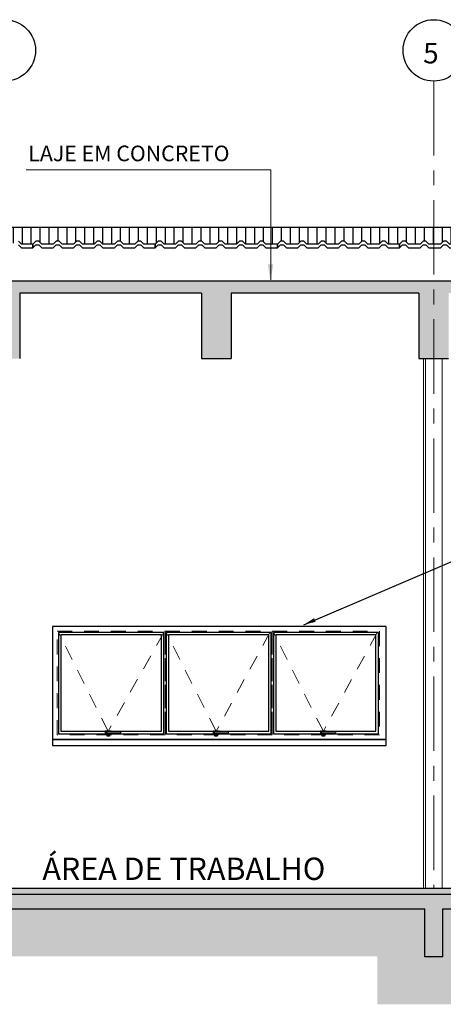
# Model space of a CAD drawing. Units: millimetres. Extents: x 384129.7 to 384179.6, y 328290.7 to 328332.9.
# Drawn here: x 384168.7 to 384172.2, y 328308 to 328316.3 of the extents above; entities that cross this region are included whole.
import ezdxf
from ezdxf.enums import TextEntityAlignment as Align

# ---------------------------------------------------------------- set-up
doc = ezdxf.new("R2010")
doc.units = ezdxf.units.MM
doc.header["$LTSCALE"] = 0.5
doc.header["$MEASUREMENT"] = 0
for name, pattern in [('CENTER', [2, 1.25, -0.25, 0.25, -0.25]), ('CONTINU', [0]), ('CONTINUO', [0]), ('HIDDEN', [0.375, 0.25, -0.125])]:
    doc.linetypes.add(name, pattern=pattern)
for name, color, linetype in [('A-A.P-1', 1, 'Continuous'), ('A-CONC-3', 3, 'Continuous'), ('A-ESQ-1', 1, 'Continuous'), ('A-ESQ-2', 2, 'Continuous'), ('ARQ_ALVENARIA', 3, 'Continuous'), ('ARQ_ALVENARIA REV', 1, 'Continuous'), ('ARQ_ESTRUTURA CORTE', 4, 'Continuous'), ('ARQ_ESTRUTURA VISTA', 2, 'Continuous'), ('H_ESTRUTURA', 250, 'Continuous'), ('NUM_EIXOS', 1, 'Continuous'), ('PISO ELEVAÇÃO', 6, 'Continuous'), ('PUB_HATCH', 252, 'Continuous'), ('TX0125', 3, 'Continuous')]:
    doc.layers.add(name, color=color, linetype=linetype)
for name, color, linetype, lineweight in [('A-EIXOS-1', 2, 'CENTER', 0), ('A-ESQ-PROJ-1', 1, 'HIDDEN', 0), ('A-IND-1', 1, 'Continuous', 0)]:
    doc.layers.add(name, color=color, linetype=linetype, lineweight=lineweight)
doc.styles.add('R 80 - esc50', font='romans.shx', dxfattribs={"height": 0.1})
doc.styles.add('ROMANS', font='romans.shx', dxfattribs={"height": 1000})
doc.styles.add('T04', font='romans.shx', dxfattribs={"height": 0.11})
doc.styles.add('TSSD_Rein', font='ARIAL.TTF', dxfattribs={"width": 0.75})
doc.dimstyles.new('Escala 1-50', dxfattribs={"dimtxt": 0.075, "dimasz": 0.1, "dimexe": 0.05, "dimexo": 0.015, "dimgap": 0.035, "dimtad": 1, "dimzin": 4, "dimdsep": 46, "dimtxsty": 'R 80 - esc50', "dimblk": 'OBLIQUE', "dimcen": 0.1, "dimdle": 0.05, "dimclrd": 1, "dimclre": 1, "dimclrt": 2, "dimadec": 0, "dimazin": 1, "dimtfac": 1, "dimtix": 1, "dimtmove": 2, "dimatfit": 3, "dimfxl": 0, "dimtzin": 1, "dimlwd": -1, "dimarcsym": 0})

# ---------------------------------------------------------------- blocks, each defined once
blk = doc.blocks.new('_OBLIQUE')
at = {"color": 0, "linetype": 'ByBlock'}
blk.add_line((-0.5, -0.5), (0.5, 0.5), dxfattribs=at)

msp = doc.modelspace()

# ---------------------------------------------------------------- hatches: boundary and pattern name
at = {"layer": 'ARQ_ESTRUTURA VISTA'}
h = msp.add_hatch(dxfattribs=at)
h.set_pattern_fill('LINE', color=256, scale=0.6, angle=90, style=0)
h.set_pattern_definition([(90, (0, 0.05), (-0.075, 5e-18), [])])
h.paths.add_polyline_path([(384157.8378, 328314.5492), (384157.8378, 328314.4218), (384157.8516, 328314.4356), (384157.8766, 328314.4356), (384157.9016, 328314.4106), (384157.9976, 328314.4106), (384158.0226, 328314.4356), (384158.0476, 328314.4356), (384158.0614, 328314.4218), (384158.0726, 328314.4106), (384158.1686, 328314.4106), (384158.1936, 328314.4356), (384158.2186, 328314.4356), (384158.2436, 328314.4106), (384158.3396, 328314.4106), (384158.3646, 328314.4356), (384158.3896, 328314.4356), (384158.4146, 328314.4106), (384158.5106, 328314.4106), (384158.5356, 328314.4356), (384158.5606, 328314.4356), (384158.5856, 328314.4106), (384158.6816, 328314.4106), (384158.7066, 328314.4356), (384158.7316, 328314.4356), (384158.7566, 328314.4106), (384158.8526, 328314.4106), (384158.8776, 328314.4356), (384158.9026, 328314.4356), (384158.9276, 328314.4106), (384159.0236, 328314.4106), (384159.0486, 328314.4356), (384159.0736, 328314.4356), (384159.0986, 328314.4106), (384159.1946, 328314.4106), (384159.2196, 328314.4356), (384159.2446, 328314.4356), (384159.2696, 328314.4106), (384159.3656, 328314.4106), (384159.3906, 328314.4356), (384159.4156, 328314.4356), (384159.4406, 328314.4106), (384159.5366, 328314.4106), (384159.5616, 328314.4356), (384159.5866, 328314.4356), (384159.6116, 328314.4106), (384159.7076, 328314.4106), (384159.7326, 328314.4356), (384159.7576, 328314.4356), (384159.7826, 328314.4106), (384159.8786, 328314.4106), (384159.9036, 328314.4356), (384159.9286, 328314.4356), (384159.9536, 328314.4106), (384160.0496, 328314.4106), (384160.0746, 328314.4356), (384160.0996, 328314.4356), (384160.1246, 328314.4106), (384160.2206, 328314.4106), (384160.2456, 328314.4356), (384160.2706, 328314.4356), (384160.2956, 328314.4106), (384160.3916, 328314.4106), (384160.4166, 328314.4356), (384160.4416, 328314.4356), (384160.4666, 328314.4106), (384160.5626, 328314.4106), (384160.5876, 328314.4356), (384160.6126, 328314.4356), (384160.6376, 328314.4106), (384160.7336, 328314.4106), (384160.7586, 328314.4356), (384160.7836, 328314.4356), (384160.8086, 328314.4106), (384160.9046, 328314.4106), (384160.9296, 328314.4356), (384160.9546, 328314.4356), (384160.9796, 328314.4106), (384161.0756, 328314.4106), (384161.1006, 328314.4356), (384161.1256, 328314.4356), (384161.1506, 328314.4106), (384161.2466, 328314.4106), (384161.2716, 328314.4356), (384161.2966, 328314.4356), (384161.3216, 328314.4106), (384161.3278, 328314.4106), (384161.3278, 328314.5492)])
h.paths.add_polyline_path([(384161.4676, 328314.4356), (384161.4926, 328314.4106), (384161.5886, 328314.4106), (384161.6136, 328314.4356), (384161.6386, 328314.4356), (384161.6636, 328314.4106), (384161.7596, 328314.4106), (384161.7846, 328314.4356), (384161.8096, 328314.4356), (384161.8346, 328314.4106), (384161.9306, 328314.4106), (384161.9556, 328314.4356), (384161.9806, 328314.4356), (384162.0056, 328314.4106), (384162.1016, 328314.4106), (384162.1266, 328314.4356), (384162.1516, 328314.4356), (384162.1766, 328314.4106), (384162.2726, 328314.4106), (384162.2976, 328314.4356), (384162.3226, 328314.4356), (384162.3476, 328314.4106), (384162.4436, 328314.4106), (384162.4686, 328314.4356), (384162.4936, 328314.4356), (384162.5186, 328314.4106), (384162.6146, 328314.4106), (384162.6396, 328314.4356), (384162.6646, 328314.4356), (384162.6896, 328314.4106), (384162.7078, 328314.4106), (384162.8676, 328314.4106), (384162.8926, 328314.4356), (384162.9176, 328314.4356), (384162.9426, 328314.4106), (384163.0386, 328314.4106), (384163.0636, 328314.4356), (384163.0886, 328314.4356), (384163.1136, 328314.4106), (384163.2096, 328314.4106), (384163.2346, 328314.4356), (384163.2596, 328314.4356), (384163.2846, 328314.4106), (384163.3806, 328314.4106), (384163.4056, 328314.4356), (384163.4306, 328314.4356), (384163.4556, 328314.4106), (384163.5516, 328314.4106), (384163.5766, 328314.4356), (384163.6016, 328314.4356), (384163.6266, 328314.4106), (384163.7226, 328314.4106), (384163.7476, 328314.4356), (384163.7726, 328314.4356), (384163.7976, 328314.4106), (384163.8936, 328314.4106), (384163.9186, 328314.4356), (384163.9436, 328314.4356), (384163.9686, 328314.4106), (384164.0646, 328314.4106), (384164.0896, 328314.4356), (384164.1146, 328314.4356), (384164.1396, 328314.4106), (384164.2356, 328314.4106), (384164.2606, 328314.4356), (384164.2856, 328314.4356), (384164.3106, 328314.4106), (384164.4066, 328314.4106), (384164.4316, 328314.4356), (384164.4566, 328314.4356), (384164.4816, 328314.4106), (384164.5776, 328314.4106), (384164.6026, 328314.4356), (384164.6276, 328314.4356), (384164.6526, 328314.4106), (384164.7486, 328314.4106), (384164.7736, 328314.4356), (384164.7986, 328314.4356), (384164.8236, 328314.4106), (384164.9196, 328314.4106), (384164.9446, 328314.4356), (384164.9522, 328314.4356), (384164.9522, 328314.5492), (384161.3278, 328314.5492), (384161.3278, 328314.4106), (384161.4176, 328314.4106), (384161.4426, 328314.4356)])
h.paths.add_polyline_path([(384165.0906, 328314.4106), (384165.1156, 328314.4356), (384165.1406, 328314.4356), (384165.1656, 328314.4106), (384165.2616, 328314.4106), (384165.2866, 328314.4356), (384165.3116, 328314.4356), (384165.3366, 328314.4106), (384165.4326, 328314.4106), (384165.4576, 328314.4356), (384165.4826, 328314.4356), (384165.5076, 328314.4106), (384165.6036, 328314.4106), (384165.6286, 328314.4356), (384165.6536, 328314.4356), (384165.6786, 328314.4106), (384165.7746, 328314.4106), (384165.7996, 328314.4356), (384165.8246, 328314.4356), (384165.8496, 328314.4106), (384165.9456, 328314.4106), (384165.9706, 328314.4356), (384165.9956, 328314.4356), (384166.0206, 328314.4106), (384166.1166, 328314.4106), (384166.1416, 328314.4356), (384166.1666, 328314.4356), (384166.1916, 328314.4106), (384166.2876, 328314.4106), (384166.3126, 328314.4356), (384166.3376, 328314.4356), (384166.3626, 328314.4106), (384166.4586, 328314.4106), (384166.4836, 328314.4356), (384166.5086, 328314.4356), (384166.5336, 328314.4106), (384166.6296, 328314.4106), (384166.6546, 328314.4356), (384166.6796, 328314.4356), (384166.7046, 328314.4106), (384166.7263, 328314.4106), (384166.7263, 328314.5492), (384164.9522, 328314.5492), (384164.9522, 328314.4356), (384164.9696, 328314.4356), (384164.9946, 328314.4106)])
h.paths.add_polyline_path([(384168.5278, 328314.5492), (384168.5278, 328314.4106), (384168.5926, 328314.4106), (384168.6176, 328314.4356), (384168.6426, 328314.4356), (384168.6676, 328314.4106), (384168.7636, 328314.4106), (384168.7886, 328314.4356), (384168.8136, 328314.4356), (384168.8386, 328314.4106), (384168.9346, 328314.4106), (384168.9596, 328314.4356), (384168.9846, 328314.4356), (384169.0096, 328314.4106), (384169.1056, 328314.4106), (384169.1306, 328314.4356), (384169.1556, 328314.4356), (384169.1806, 328314.4106), (384169.2766, 328314.4106), (384169.3016, 328314.4356), (384169.3266, 328314.4356), (384169.3516, 328314.4106), (384169.4476, 328314.4106), (384169.4726, 328314.4356), (384169.4976, 328314.4356), (384169.5226, 328314.4106), (384169.6186, 328314.4106), (384169.6436, 328314.4356), (384169.6686, 328314.4356), (384169.6936, 328314.4106), (384169.7896, 328314.4106), (384169.8146, 328314.4356), (384169.8396, 328314.4356), (384169.8646, 328314.4106), (384169.9606, 328314.4106), (384169.9856, 328314.4356), (384170.0106, 328314.4356), (384170.0356, 328314.4106), (384170.1316, 328314.4106), (384170.1566, 328314.4356), (384170.1816, 328314.4356), (384170.2066, 328314.4106), (384170.3026, 328314.4106), (384170.3276, 328314.4356), (384170.3526, 328314.4356), (384170.3776, 328314.4106), (384170.4736, 328314.4106), (384170.4986, 328314.4356), (384170.5236, 328314.4356), (384170.5486, 328314.4106), (384170.6446, 328314.4106), (384170.6696, 328314.4356), (384170.6946, 328314.4356), (384170.7196, 328314.4106), (384170.8156, 328314.4106), (384170.8406, 328314.4356), (384170.8656, 328314.4356), (384170.8906, 328314.4106), (384170.9866, 328314.4106), (384171.0116, 328314.4356), (384171.0366, 328314.4356), (384171.0616, 328314.4106), (384171.1576, 328314.4106), (384171.1826, 328314.4356), (384171.2076, 328314.4356), (384171.2326, 328314.4106), (384171.3286, 328314.4106), (384171.3536, 328314.4356), (384171.3786, 328314.4356), (384171.4036, 328314.4106), (384171.4996, 328314.4106), (384171.5246, 328314.4356), (384171.5496, 328314.4356), (384171.5746, 328314.4106), (384171.6706, 328314.4106), (384171.6956, 328314.4356), (384171.7206, 328314.4356), (384171.7456, 328314.4106), (384171.8416, 328314.4106), (384171.8666, 328314.4356), (384171.8916, 328314.4356), (384171.9166, 328314.4106), (384172.0126, 328314.4106), (384172.0376, 328314.4356), (384172.0626, 328314.4356), (384172.0876, 328314.4106), (384172.1278, 328314.4106), (384172.1278, 328314.5492)])
h.paths.add_polyline_path([(384168.2756, 328314.4356), (384168.3006, 328314.4356), (384168.3256, 328314.4106), (384168.4216, 328314.4106), (384168.4466, 328314.4356), (384168.4716, 328314.4356), (384168.4966, 328314.4106), (384168.5278, 328314.4106), (384168.5278, 328314.5492), (384166.7263, 328314.5492), (384166.7263, 328314.4106), (384166.8006, 328314.4106), (384166.8256, 328314.4356), (384166.8506, 328314.4356), (384166.8756, 328314.4106), (384166.9716, 328314.4106), (384166.9966, 328314.4356), (384167.0216, 328314.4356), (384167.0466, 328314.4106), (384167.1426, 328314.4106), (384167.1676, 328314.4356), (384167.1926, 328314.4356), (384167.2176, 328314.4106), (384167.3136, 328314.4106), (384167.3386, 328314.4356), (384167.3636, 328314.4356), (384167.3886, 328314.4106), (384167.4846, 328314.4106), (384167.5096, 328314.4356), (384167.5346, 328314.4356), (384167.5596, 328314.4106), (384167.5778, 328314.4106), (384167.7376, 328314.4106), (384167.7626, 328314.4356), (384167.7876, 328314.4356), (384167.8126, 328314.4106), (384167.9086, 328314.4106), (384167.9336, 328314.4356), (384167.9586, 328314.4356), (384167.9836, 328314.4106), (384168.0796, 328314.4106), (384168.1046, 328314.4356), (384168.1296, 328314.4356), (384168.1546, 328314.4106), (384168.2506, 328314.4106)])
h.paths.add_polyline_path([(384172.1278, 328314.5492), (384172.1278, 328314.4106), (384172.1836, 328314.4106), (384172.2086, 328314.4356), (384172.2336, 328314.4356), (384172.2586, 328314.4106), (384172.3546, 328314.4106), (384172.3796, 328314.4356), (384172.4046, 328314.4356), (384172.4296, 328314.4106), (384172.4478, 328314.4106), (384172.6076, 328314.4106), (384172.6326, 328314.4356), (384172.6576, 328314.4356), (384172.6826, 328314.4106), (384172.7786, 328314.4106), (384172.8036, 328314.4356), (384172.8286, 328314.4356), (384172.8536, 328314.4106), (384172.9496, 328314.4106), (384172.9746, 328314.4356), (384172.9996, 328314.4356), (384173.0246, 328314.4106), (384173.1206, 328314.4106), (384173.1456, 328314.4356), (384173.1706, 328314.4356), (384173.1956, 328314.4106), (384173.2916, 328314.4106), (384173.3166, 328314.4356), (384173.3416, 328314.4356), (384173.3666, 328314.4106), (384173.4626, 328314.4106), (384173.4876, 328314.4356), (384173.5126, 328314.4356), (384173.5376, 328314.4106), (384173.6336, 328314.4106), (384173.6586, 328314.4356), (384173.6836, 328314.4356), (384173.7086, 328314.4106), (384173.8046, 328314.4106), (384173.8296, 328314.4356), (384173.8546, 328314.4356), (384173.8796, 328314.4106), (384173.9756, 328314.4106), (384174.0006, 328314.4356), (384174.0256, 328314.4356), (384174.0506, 328314.4106), (384174.1466, 328314.4106), (384174.1716, 328314.4356), (384174.1966, 328314.4356), (384174.2216, 328314.4106), (384174.3176, 328314.4106), (384174.3426, 328314.4356), (384174.3676, 328314.4356), (384174.3926, 328314.4106), (384174.4886, 328314.4106), (384174.5136, 328314.4356), (384174.5386, 328314.4356), (384174.5636, 328314.4106), (384174.6596, 328314.4106), (384174.6846, 328314.4356), (384174.7096, 328314.4356), (384174.7346, 328314.4106), (384174.8306, 328314.4106), (384174.8556, 328314.4356), (384174.8806, 328314.4356), (384174.9056, 328314.4106), (384175.0016, 328314.4106), (384175.0266, 328314.4356), (384175.0516, 328314.4356), (384175.0766, 328314.4106), (384175.1726, 328314.4106), (384175.1976, 328314.4356), (384175.2226, 328314.4356), (384175.2476, 328314.4106), (384175.3436, 328314.4106), (384175.3686, 328314.4356), (384175.3936, 328314.4356), (384175.4186, 328314.4106), (384175.5146, 328314.4106), (384175.5396, 328314.4356), (384175.5646, 328314.4356), (384175.5896, 328314.4106), (384175.6178, 328314.4106), (384175.6178, 328314.5492)])
at = {"layer": 'H_ESTRUTURA', "linetype": 'CONTINUO', "lineweight": 0}
for points in [[(384172.0028, 328313.9992), (384172.0028, 328313.4492), (384172.1278, 328313.4492), (384172.1278, 328314.0992), (384168.5278, 328314.0992), (384168.5278, 328313.4492), (384168.6528, 328313.4492), (384168.6528, 328313.9992)], [(384172.1278, 328314.0992), (384172.1278, 328313.4492), (384172.2528, 328313.4492), (384172.2528, 328313.9992), (384175.6328, 328313.9992), (384175.6328, 328313.4492), (384175.7278, 328313.4492), (384175.7278, 328314.0992)], [(384175.8378, 328308.9992), (384168.5278, 328308.9992), (384168.5278, 328308.9492), (384175.8378, 328308.9492)], [(384172.2028, 328308.8292), (384175.6277, 328308.8292), (384175.6277, 328308.4268), (384175.8378, 328308.4268), (384175.8378, 328308.9492), (384168.817, 328308.9492), (384168.817, 328308.8292), (384172.0528, 328308.8292), (384172.0528, 328308.4268), (384172.2028, 328308.4268)]]:
    msp.add_hatch(color=256, dxfattribs=at).paths.add_polyline_path(points)
h = msp.add_hatch(color=256, dxfattribs=at)
h.paths.add_polyline_path([(384170.3034, 328313.4492), (384170.4284, 328313.4492), (384170.4284, 328313.9992), (384170.3034, 328313.9992)])
h.paths.add_polyline_path([(384170.3034, 328313.9992), (384170.1784, 328313.9992), (384170.1784, 328313.4492), (384170.3034, 328313.4492)])
h = msp.add_hatch(color=256, dxfattribs=at)
h.paths.add_polyline_path([(384168.5278, 328308.8292), (384168.5278, 328308.9492), (384168.4178, 328308.9492), (384164.9522, 328308.9492), (384164.9522, 328308.8292)])
h.paths.add_polyline_path([(384162.0986, 328308.9492), (384162.0986, 328308.8292), (384164.9522, 328308.8292), (384164.9522, 328308.9492)])
h.paths.add_polyline_path([(384168.817, 328308.8292), (384168.817, 328308.9492), (384168.5278, 328308.9492), (384168.5278, 328308.8292)])
at = {"layer": 'PUB_HATCH'}
h = msp.add_hatch(dxfattribs=at)
h.set_pattern_fill('AR-PARQ1', color=256, scale=0.025, angle=45, style=0)
h.paths.add_polyline_path([(384171.6528, 328308.4292), (384171.6528, 328308.0268), (384172.6028, 328308.0268), (384172.6028, 328308.4292), (384175.2277, 328308.4292), (384175.2277, 328308.0268), (384176.2378, 328308.0268), (384176.2378, 328308.8492), (384175.8378, 328308.8492), (384175.8378, 328308.4268), (384175.6277, 328308.4268), (384175.6277, 328308.8292), (384172.2028, 328308.8292), (384172.2028, 328308.4268), (384172.0528, 328308.4268), (384172.0528, 328308.8292), (384161.4028, 328308.8292), (384161.4028, 328308.4268), (384161.2528, 328308.4268), (384161.2528, 328308.8292), (384157.8278, 328308.8292), (384157.8278, 328308.4268), (384157.6178, 328308.4268), (384157.6178, 328308.8492), (384157.2178, 328308.8492), (384157.2178, 328308.0268), (384158.2278, 328308.0268), (384158.2278, 328308.4292), (384160.8528, 328308.4292), (384160.8528, 328308.0268), (384161.8028, 328308.0268), (384161.8028, 328308.4292)])

# ---------------------------------------------------------------- linework, layer by layer
at = {"layer": 'A-CONC-3', "color": 3}
for points in [[(384171.7278, 328311.1992), (384168.9278, 328311.1992), (384168.9278, 328310.2492), (384171.7278, 328310.2492)], [(384171.7278, 328310.2492), (384168.9278, 328310.2492), (384168.9278, 328310.1992), (384171.7278, 328310.1992)]]:
    msp.add_lwpolyline(points, close=True, dxfattribs=at)
at = {"layer": 'A-EIXOS-1'}
msp.add_line((384172.1278, 328315.7795), (384172.1278, 328308.9992), dxfattribs=at)
at = {"layer": 'A-ESQ-1'}
for points in [[(384169.4211, 328310.3137), (384169.4211, 328310.3192), (384169.3711, 328310.3192), (384169.3711, 328310.2992), (384169.3861, 328310.2992)], [(384169.4061, 328310.2992), (384169.4211, 328310.2992), (384169.4211, 328310.3047)], [(384170.3261, 328310.3137), (384170.3261, 328310.3192), (384170.2761, 328310.3192), (384170.2761, 328310.2992), (384170.2911, 328310.2992)], [(384170.3111, 328310.2992), (384170.3261, 328310.2992), (384170.3261, 328310.3047)], [(384171.2261, 328310.3137), (384171.2261, 328310.3192), (384171.1761, 328310.3192), (384171.1761, 328310.2992), (384171.1911, 328310.2992)], [(384171.2111, 328310.2992), (384171.2261, 328310.2992), (384171.2261, 328310.3047)]]:
    msp.add_lwpolyline(points, dxfattribs=at)
for points in [[(384169.3811, 328310.3042), (384169.5011, 328310.3057), (384169.5011, 328310.3127), (384169.3811, 328310.3142)], [(384169.3861, 328310.2992), (384169.4061, 328310.2992), (384169.4061, 328310.2792), (384169.3861, 328310.2792)], [(384170.2861, 328310.3042), (384170.4061, 328310.3057), (384170.4061, 328310.3127), (384170.2861, 328310.3142)], [(384170.2911, 328310.2992), (384170.3111, 328310.2992), (384170.3111, 328310.2792), (384170.2911, 328310.2792)], [(384171.1861, 328310.3042), (384171.3061, 328310.3057), (384171.3061, 328310.3127), (384171.1861, 328310.3142)], [(384171.1911, 328310.2992), (384171.2111, 328310.2992), (384171.2111, 328310.2792), (384171.1911, 328310.2792)]]:
    msp.add_lwpolyline(points, close=True, dxfattribs=at)
at = {"layer": 'A-ESQ-2'}
for points in [[(384169.8628, 328310.2992), (384169.8628, 328310.2992), (384169.8628, 328311.1492), (384168.9778, 328311.1492), (384168.9778, 328310.2992), (384169.8628, 328310.2992)], [(384170.7628, 328310.2992), (384170.7628, 328310.2992), (384170.7628, 328311.1492), (384169.8828, 328311.1492), (384169.8828, 328310.2992), (384170.7628, 328310.2992)], [(384171.6628, 328310.2992), (384171.6628, 328310.2992), (384171.6628, 328311.1492), (384170.7828, 328311.1492), (384170.7828, 328310.2992), (384171.6628, 328310.2992)]]:
    msp.add_lwpolyline(points, dxfattribs=at)
for points in [[(384169.8428, 328311.1292), (384168.9978, 328311.1292), (384168.9978, 328310.3192), (384169.8428, 328310.3192)], [(384170.7428, 328311.1292), (384169.9028, 328311.1292), (384169.9028, 328310.3192), (384170.7428, 328310.3192)], [(384171.6428, 328311.1292), (384170.8028, 328311.1292), (384170.8028, 328310.3192), (384171.6428, 328310.3192)]]:
    msp.add_lwpolyline(points, close=True, dxfattribs=at)
at = {"layer": 'A-ESQ-PROJ-1'}
for points in [[(384168.9678, 328311.1592), (384169.8728, 328311.1592), (384169.8728, 328310.2892), (384168.9678, 328310.2892)], [(384169.8728, 328311.1592), (384170.7728, 328311.1592), (384170.7728, 328310.2892), (384169.8728, 328310.2892)], [(384170.7728, 328311.1592), (384171.6728, 328311.1592), (384171.6728, 328310.2892), (384170.7728, 328310.2892)]]:
    msp.add_lwpolyline(points, close=True, dxfattribs=at)
for points in [[(384169.8628, 328311.1492), (384169.3961, 328310.3192), (384168.9778, 328311.1492)], [(384170.7528, 328311.1492), (384170.3011, 328310.3192), (384169.8828, 328311.1492)], [(384171.6528, 328311.1492), (384171.2011, 328310.3192), (384170.7828, 328311.1492)]]:
    msp.add_lwpolyline(points, dxfattribs=at)
at = {"layer": 'A-IND-1'}
msp.add_lwpolyline([(384170.7594, 328314.1108), (384170.7594, 328315.0332), (384168.7072, 328315.0332)], dxfattribs=at)
msp.add_solid([(384170.7346, 328314.2421), (384170.7579, 328314.1021), (384170.7813, 328314.2421)], dxfattribs=at)
at = {"layer": 'ARQ_ALVENARIA', "color": 3, "linetype": 'CONTINUO', "lineweight": 0}
for p, q in [((384172.0578, 328313.4492), (384172.0578, 328308.9992)), ((384172.1978, 328313.4492), (384172.1978, 328308.9992))]:
    msp.add_line(p, q, dxfattribs=at)
at = {"layer": 'ARQ_ALVENARIA REV', "linetype": 'CONTINUO', "lineweight": 0}
msp.add_line((384172.0428, 328313.4492), (384172.0428, 328308.9992), dxfattribs=at)
at = {"layer": 'ARQ_ESTRUTURA CORTE'}
for p, q in [((384175.8228, 328314.0992), (384157.6328, 328314.0992)), ((384168.6528, 328313.9992), (384168.6528, 328313.4492)), ((384170.1784, 328313.9992), (384168.6528, 328313.9992)), ((384170.1784, 328313.9992), (384170.1784, 328313.4492)), ((384172.0028, 328313.9992), (384170.4284, 328313.9992)), ((384170.4284, 328313.9992), (384170.4284, 328313.4492)), ((384172.0028, 328313.9992), (384172.0028, 328313.4492)), ((384170.1784, 328313.4492), (384170.4284, 328313.4492)), ((384172.0028, 328313.4492), (384172.2528, 328313.4492)), ((384175.8378, 328308.9992), (384157.6178, 328308.9992)), ((384175.8378, 328308.9492), (384157.6178, 328308.9492)), ((384172.0528, 328308.4268), (384172.0528, 328308.8292)), ((384172.2028, 328308.4268), (384172.2028, 328308.8292)), ((384172.2028, 328308.4268), (384172.0528, 328308.4268))]:
    msp.add_line(p, q, dxfattribs=at)
at = {"layer": 'ARQ_ESTRUTURA CORTE', "linetype": 'CONTINU'}
for p, q in [((384175.8478, 328308.9992), (384168.4278, 328308.9992)), ((384172.2028, 328308.8292), (384175.6277, 328308.8292))]:
    msp.add_line(p, q, dxfattribs=at)
at = {"layer": 'ARQ_ESTRUTURA CORTE'}
msp.add_lwpolyline([(384161.4028, 328308.8292), (384172.0528, 328308.8292)], dxfattribs=at)
at = {"layer": 'ARQ_ESTRUTURA VISTA'}
msp.add_line((384175.6178, 328314.5492), (384157.8378, 328314.5492), dxfattribs=at)
for points in [[(384168.6426, 328314.4056), (384168.6676, 328314.3806), (384168.7636, 328314.3806), (384168.7636, 328314.4106), (384168.6676, 328314.4106), (384168.6426, 328314.4356)], [(384171.8916, 328314.4356), (384171.8666, 328314.4356), (384171.8416, 328314.4106), (384171.8416, 328314.3806), (384171.8666, 328314.4056), (384171.8916, 328314.4056), (384171.9166, 328314.3806), (384172.0126, 328314.3806), (384172.0376, 328314.4056), (384172.0626, 328314.4056), (384172.0876, 328314.3806), (384172.1836, 328314.3806), (384172.2086, 328314.4056), (384172.2336, 328314.4056), (384172.2586, 328314.3806), (384172.3546, 328314.3806), (384172.3796, 328314.4056), (384172.4046, 328314.4056), (384172.4296, 328314.3806), (384172.4478, 328314.3806)], [(384172.4478, 328314.4106), (384172.4296, 328314.4106), (384172.4046, 328314.4356), (384172.3796, 328314.4356), (384172.3546, 328314.4106), (384172.2586, 328314.4106), (384172.2336, 328314.4356), (384172.2086, 328314.4356), (384172.1836, 328314.4106), (384172.0876, 328314.4106), (384172.0626, 328314.4356), (384172.0376, 328314.4356), (384172.0126, 328314.4106), (384171.9166, 328314.4106), (384171.8916, 328314.4356)]]:
    msp.add_lwpolyline(points, dxfattribs=at)
for points in [[(384168.8136, 328314.4356), (384168.7886, 328314.4356), (384168.7636, 328314.4106), (384168.7636, 328314.3806), (384168.7886, 328314.4056), (384168.8136, 328314.4056), (384168.8386, 328314.3806), (384168.9346, 328314.3806), (384168.9596, 328314.4056), (384168.9846, 328314.4056), (384169.0096, 328314.3806), (384169.1056, 328314.3806), (384169.1306, 328314.4056), (384169.1556, 328314.4056), (384169.1806, 328314.3806), (384169.2766, 328314.3806), (384169.3016, 328314.4056), (384169.3266, 328314.4056), (384169.3516, 328314.3806), (384169.4476, 328314.3806), (384169.4726, 328314.4056), (384169.4976, 328314.4056), (384169.5226, 328314.3806), (384169.6186, 328314.3806), (384169.6436, 328314.4056), (384169.6686, 328314.4056), (384169.6936, 328314.3806), (384169.7896, 328314.3806), (384169.7896, 328314.4106), (384169.6936, 328314.4106), (384169.6686, 328314.4356), (384169.6436, 328314.4356), (384169.6186, 328314.4106), (384169.5226, 328314.4106), (384169.4976, 328314.4356), (384169.4726, 328314.4356), (384169.4476, 328314.4106), (384169.3516, 328314.4106), (384169.3266, 328314.4356), (384169.3016, 328314.4356), (384169.2766, 328314.4106), (384169.1806, 328314.4106), (384169.1556, 328314.4356), (384169.1306, 328314.4356), (384169.1056, 328314.4106), (384169.0096, 328314.4106), (384168.9846, 328314.4356), (384168.9596, 328314.4356), (384168.9346, 328314.4106), (384168.8386, 328314.4106)], [(384169.8396, 328314.4356), (384169.8146, 328314.4356), (384169.7896, 328314.4106), (384169.7896, 328314.3806), (384169.8146, 328314.4056), (384169.8396, 328314.4056), (384169.8646, 328314.3806), (384169.9606, 328314.3806), (384169.9856, 328314.4056), (384170.0106, 328314.4056), (384170.0356, 328314.3806), (384170.1316, 328314.3806), (384170.1566, 328314.4056), (384170.1816, 328314.4056), (384170.2066, 328314.3806), (384170.3026, 328314.3806), (384170.3276, 328314.4056), (384170.3526, 328314.4056), (384170.3776, 328314.3806), (384170.4736, 328314.3806), (384170.4986, 328314.4056), (384170.5236, 328314.4056), (384170.5486, 328314.3806), (384170.6446, 328314.3806), (384170.6696, 328314.4056), (384170.6946, 328314.4056), (384170.7196, 328314.3806), (384170.8156, 328314.3806), (384170.8156, 328314.4106), (384170.7196, 328314.4106), (384170.6946, 328314.4356), (384170.6696, 328314.4356), (384170.6446, 328314.4106), (384170.5486, 328314.4106), (384170.5236, 328314.4356), (384170.4986, 328314.4356), (384170.4736, 328314.4106), (384170.3776, 328314.4106), (384170.3526, 328314.4356), (384170.3276, 328314.4356), (384170.3026, 328314.4106), (384170.2066, 328314.4106), (384170.1816, 328314.4356), (384170.1566, 328314.4356), (384170.1316, 328314.4106), (384170.0356, 328314.4106), (384170.0106, 328314.4356), (384169.9856, 328314.4356), (384169.9606, 328314.4106), (384169.8646, 328314.4106)], [(384170.8656, 328314.4356), (384170.8406, 328314.4356), (384170.8156, 328314.4106), (384170.8156, 328314.3806), (384170.8406, 328314.4056), (384170.8656, 328314.4056), (384170.8906, 328314.3806), (384170.9866, 328314.3806), (384171.0116, 328314.4056), (384171.0366, 328314.4056), (384171.0616, 328314.3806), (384171.1576, 328314.3806), (384171.1826, 328314.4056), (384171.2076, 328314.4056), (384171.2326, 328314.3806), (384171.3286, 328314.3806), (384171.3536, 328314.4056), (384171.3786, 328314.4056), (384171.4036, 328314.3806), (384171.4996, 328314.3806), (384171.5246, 328314.4056), (384171.5496, 328314.4056), (384171.5746, 328314.3806), (384171.6706, 328314.3806), (384171.6956, 328314.4056), (384171.7206, 328314.4056), (384171.7456, 328314.3806), (384171.8416, 328314.3806), (384171.8416, 328314.4106), (384171.7456, 328314.4106), (384171.7206, 328314.4356), (384171.6956, 328314.4356), (384171.6706, 328314.4106), (384171.5746, 328314.4106), (384171.5496, 328314.4356), (384171.5246, 328314.4356), (384171.4996, 328314.4106), (384171.4036, 328314.4106), (384171.3786, 328314.4356), (384171.3536, 328314.4356), (384171.3286, 328314.4106), (384171.2326, 328314.4106), (384171.2076, 328314.4356), (384171.1826, 328314.4356), (384171.1576, 328314.4106), (384171.0616, 328314.4106), (384171.0366, 328314.4356), (384171.0116, 328314.4356), (384170.9866, 328314.4106), (384170.8906, 328314.4106)]]:
    msp.add_lwpolyline(points, close=True, dxfattribs=at)
at = {"layer": 'NUM_EIXOS', "color": 3}
for centre in [(384168.5278, 328316.0373), (384172.1278, 328316.0373)]:
    msp.add_circle(centre, 0.2578, dxfattribs=at)
at = {"layer": 'PISO ELEVAÇÃO', "lineweight": 0}
msp.add_line((384168.4278, 328308.9492), (384175.8278, 328308.9492), dxfattribs=at)
msp.add_line((384168.4278, 328308.9492), (384175.8278, 328308.9492), dxfattribs=at)

# ---------------------------------------------------------------- texts
at = {"layer": 'NUM_EIXOS', "color": 3, "style": 'T04'}
msp.add_text('5', height=0.1719, dxfattribs=at).set_placement((384172.104, 328316.0139), align=Align.MIDDLE_CENTER)
at = {"layer": 'TX0125'}
for s, insert, char_height, width, attachment_point, style in [('LAJE EM CONCRETO', (384168.7249, 328315.2378), 0.13125, 3.758065, 1, 'ROMANS'), ('ÁREA DE TRABALHO', (384170.0305, 328309.2587), 0.1875, 3.185905, 2, 'TSSD_Rein')]:
    msp.add_mtext(s, dxfattribs=dict(at, insert=insert, char_height=char_height, width=width, attachment_point=attachment_point, style=style))

# ---------------------------------------------------------------- leaders
at = {"layer": 'A-A.P-1', "lineweight": 0, "annotation_type": 0, "has_hookline": 1, "hookline_direction": 0, "text_width": 2.6687}
msp.add_leader([(384171.0376, 328311.2145), (384176.2094, 328313.4256), (384176.3094, 328313.4006)], dimstyle='Escala 1-50', override={"dimgap": 0.035, "dimtad": 1}, dxfattribs=at)

doc.saveas('drawing.dxf')
